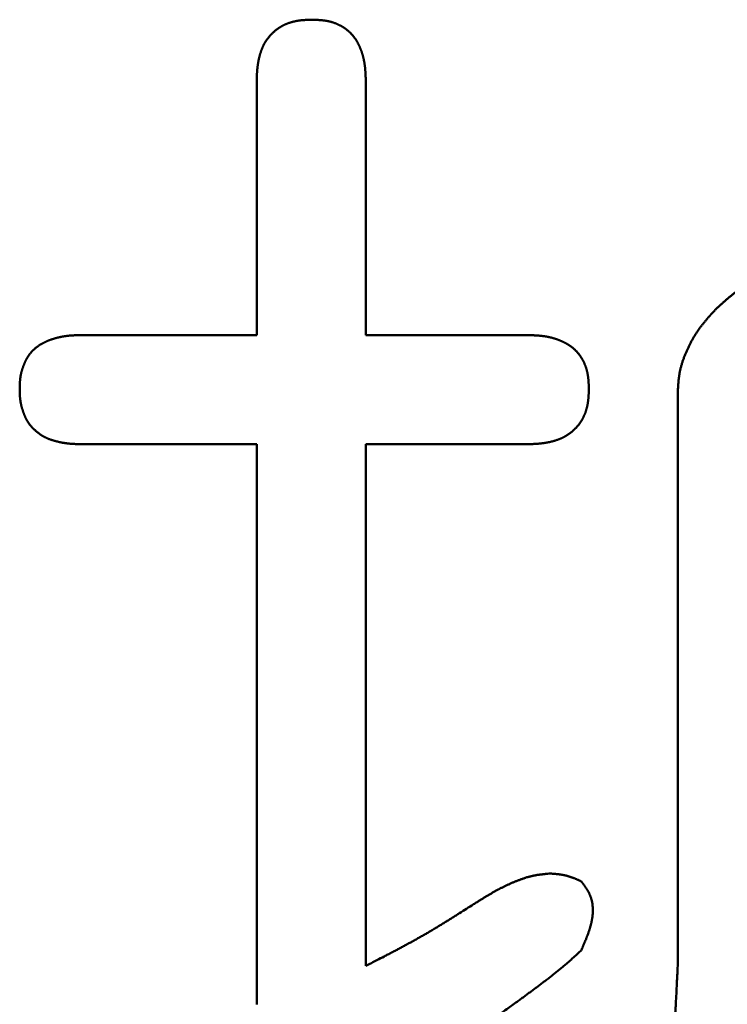
# Model space of a CAD drawing. Units: millimetres. Extents: x 0 to 840, y -1 to 594.
# Drawn here: x 142 to 143, y 159 to 161 of the extents above; entities that cross this region are included whole.
import ezdxf

# ---------------------------------------------------------------- set-up
doc = ezdxf.new("R2010")
doc.units = ezdxf.units.MM
doc.header["$LTSCALE"] = 0.372575
doc.layers.add('NoLayerName_001', color=7, linetype='Continuous')

msp = doc.modelspace()

# ---------------------------------------------------------------- linework, layer by layer
at = {"layer": 'NoLayerName_001', "color": 7, "linetype": 'Continuous', "lineweight": 50}
for p, q in [((142.3194, 160.1066), (142.3194, 160.5463)), ((142.5084, 160.5463), (142.5084, 160.1066)), ((142.0155, 160.1066), (142.3194, 160.1066)), ((142.5084, 160.1066), (142.7882, 160.1066)), ((143.0487, 159.0143), (143.0487, 160.0055)), ((142.3194, 159.9177), (142.0155, 159.9177)), ((142.3194, 158.9476), (142.3194, 159.9177)), ((142.7882, 159.9177), (142.5084, 159.9177)), ((142.5084, 159.9177), (142.5084, 159.0143))]:
    msp.add_line(p, q, dxfattribs=at)
for points, knots in [([(142.3622, 160.6413), (142.3626, 160.6416), (142.3634, 160.642), (142.3646, 160.6426), (142.3658, 160.6433), (142.3671, 160.6438), (142.3683, 160.6444), (142.3696, 160.645), (142.3708, 160.6455), (142.3721, 160.646), (142.3734, 160.6465), (142.3747, 160.647), (142.376, 160.6474), (142.3773, 160.6478), (142.3786, 160.6482), (142.3799, 160.6486), (142.3812, 160.649), (142.3826, 160.6493), (142.3839, 160.6497), (142.3852, 160.65), (142.3866, 160.6503), (142.3879, 160.6505), (142.3893, 160.6508), (142.3906, 160.651), (142.392, 160.6512), (142.3933, 160.6514), (142.3947, 160.6516), (142.396, 160.6518), (142.3974, 160.6519), (142.3987, 160.652), (142.4001, 160.6521), (142.4015, 160.6522), (142.4028, 160.6523), (142.4042, 160.6524), (142.4056, 160.6525), (142.4069, 160.6526), (142.4083, 160.6526), (142.4097, 160.6527), (142.4115, 160.6527), (142.4133, 160.6528), (142.4147, 160.6528), (142.4152, 160.6528)], [0, 0, 0, 0, 0.00137091, 0.00274244, 0.00411455, 0.00548716, 0.00686017, 0.00823344, 0.00960684, 0.01098017, 0.01235325, 0.01372591, 0.0150982, 0.01647018, 0.01784188, 0.01921334, 0.02058457, 0.02195557, 0.02332635, 0.02469687, 0.02606712, 0.02743704, 0.0288066, 0.03017572, 0.03154433, 0.03291236, 0.03427984, 0.03564699, 0.03701403, 0.03838111, 0.03974839, 0.04111596, 0.04248389, 0.04385222, 0.04522098, 0.04659015, 0.04795972, 0.04932964, 0.05069986, 0.05344092, 0.05481162, 0.05481162, 0.05481162, 0.05481162]), ([(142.4152, 160.6528), (142.4161, 160.6528), (142.4174, 160.6528), (142.4192, 160.6527), (142.4206, 160.6527), (142.4219, 160.6526), (142.4233, 160.6526), (142.4246, 160.6525), (142.426, 160.6524), (142.4273, 160.6523), (142.4287, 160.6522), (142.43, 160.6521), (142.4314, 160.652), (142.4327, 160.6519), (142.434, 160.6517), (142.4354, 160.6516), (142.4367, 160.6514), (142.4381, 160.6512), (142.4394, 160.651), (142.4407, 160.6507), (142.4421, 160.6505), (142.4434, 160.6502), (142.4447, 160.6499), (142.446, 160.6496), (142.4473, 160.6493), (142.4487, 160.6489), (142.45, 160.6485), (142.4513, 160.6481), (142.4525, 160.6477), (142.4538, 160.6473), (142.4551, 160.6468), (142.4564, 160.6463), (142.4576, 160.6458), (142.4589, 160.6453), (142.4601, 160.6447), (142.4613, 160.6442), (142.4625, 160.6436), (142.4637, 160.643), (142.4649, 160.6423), (142.4661, 160.6417), (142.4669, 160.6412), (142.4673, 160.641)], [0, 0, 0, 0, 0.00270717, 0.00406058, 0.0054138, 0.00676677, 0.00811945, 0.00947183, 0.01082388, 0.01217562, 0.01352708, 0.01487834, 0.01622947, 0.01758061, 0.01893191, 0.02028356, 0.0216358, 0.02298886, 0.02434265, 0.025697, 0.02705176, 0.02840678, 0.02976193, 0.03111712, 0.03247224, 0.03382723, 0.03518204, 0.03653663, 0.03789099, 0.03924512, 0.04059907, 0.04195289, 0.04330663, 0.04466037, 0.04601414, 0.04736799, 0.04872198, 0.05007612, 0.05143046, 0.05278503, 0.05413986, 0.05413986, 0.05413986, 0.05413986]), ([(142.3281, 160.6014), (142.3283, 160.6019), (142.3286, 160.6027), (142.3292, 160.604), (142.3297, 160.6052), (142.3303, 160.6065), (142.3308, 160.6077), (142.3314, 160.609), (142.3321, 160.6102), (142.3327, 160.6114), (142.3334, 160.6126), (142.3341, 160.6137), (142.3348, 160.6149), (142.3356, 160.616), (142.3364, 160.6172), (142.3371, 160.6183), (142.338, 160.6194), (142.3388, 160.6205), (142.3396, 160.6216), (142.3405, 160.6226), (142.3414, 160.6237), (142.3423, 160.6247), (142.3432, 160.6258), (142.3441, 160.6268), (142.3451, 160.6278), (142.346, 160.6288), (142.347, 160.6297), (142.348, 160.6307), (142.349, 160.6316), (142.35, 160.6326), (142.351, 160.6335), (142.3521, 160.6343), (142.3531, 160.6352), (142.3542, 160.6361), (142.3553, 160.6369), (142.3564, 160.6377), (142.3575, 160.6385), (142.3587, 160.6392), (142.3598, 160.6399), (142.361, 160.6407), (142.3618, 160.6411), (142.3622, 160.6413)], [0, 0, 0, 0, 0.00137154, 0.00274225, 0.00411211, 0.00548115, 0.00684942, 0.00821707, 0.00958427, 0.01095125, 0.01231832, 0.0136857, 0.01505359, 0.01642214, 0.01779144, 0.01916155, 0.0205325, 0.02190427, 0.0232768, 0.02465, 0.02602375, 0.0273979, 0.02877225, 0.03014661, 0.03152074, 0.03289448, 0.03426768, 0.03564023, 0.03701205, 0.03838311, 0.0397534, 0.04112298, 0.04249193, 0.04386037, 0.04522848, 0.04659649, 0.04796467, 0.04933323, 0.05070229, 0.05207193, 0.0534422, 0.0534422, 0.0534422, 0.0534422]), ([(142.4673, 160.641), (142.4677, 160.6408), (142.4685, 160.6403), (142.4696, 160.6396), (142.4707, 160.6388), (142.4719, 160.6381), (142.473, 160.6373), (142.4741, 160.6365), (142.4752, 160.6357), (142.4762, 160.6348), (142.4773, 160.634), (142.4783, 160.6331), (142.4793, 160.6322), (142.4803, 160.6313), (142.4813, 160.6304), (142.4823, 160.6294), (142.4832, 160.6284), (142.4841, 160.6274), (142.485, 160.6264), (142.4859, 160.6254), (142.4868, 160.6243), (142.4876, 160.6233), (142.4884, 160.6222), (142.4892, 160.6211), (142.49, 160.62), (142.4907, 160.6189), (142.4915, 160.6177), (142.4922, 160.6166), (142.4929, 160.6154), (142.4935, 160.6142), (142.4942, 160.6131), (142.4948, 160.6119), (142.4955, 160.6107), (142.4961, 160.6094), (142.4967, 160.6082), (142.4972, 160.607), (142.4978, 160.6058), (142.4983, 160.6045), (142.4989, 160.6033), (142.4994, 160.602), (142.4997, 160.6012), (142.4999, 160.6008)], [0, 0, 0, 0, 0.00135511, 0.00271053, 0.00406628, 0.00542238, 0.00677883, 0.00813547, 0.00949214, 0.01084871, 0.01220503, 0.01356102, 0.01491659, 0.01627169, 0.01762629, 0.01898039, 0.020334, 0.02168717, 0.02304, 0.0243926, 0.02574518, 0.02709796, 0.02845109, 0.02980467, 0.03115877, 0.0325134, 0.03386854, 0.03522411, 0.03658001, 0.03793608, 0.03929214, 0.04064797, 0.04200335, 0.0433582, 0.0447126, 0.04606664, 0.04742037, 0.04877387, 0.05012717, 0.05148034, 0.05283341, 0.05283341, 0.05283341, 0.05283341]), ([(142.3194, 160.5463), (142.3195, 160.5476), (142.3195, 160.5495), (142.3196, 160.5518), (142.3196, 160.5531), (142.3197, 160.5545), (142.3197, 160.5559), (142.3198, 160.5572), (142.3199, 160.5586), (142.3199, 160.56), (142.32, 160.5613), (142.3201, 160.5627), (142.3202, 160.5641), (142.3203, 160.5654), (142.3204, 160.5668), (142.3206, 160.5681), (142.3207, 160.5695), (142.3208, 160.5709), (142.321, 160.5722), (142.3212, 160.5736), (142.3214, 160.5749), (142.3216, 160.5763), (142.3218, 160.5776), (142.322, 160.579), (142.3223, 160.5803), (142.3225, 160.5817), (142.3228, 160.583), (142.3231, 160.5843), (142.3234, 160.5857), (142.3237, 160.587), (142.324, 160.5883), (142.3244, 160.5897), (142.3247, 160.591), (142.3251, 160.5923), (142.3255, 160.5936), (142.3259, 160.595), (142.3263, 160.5963), (142.3267, 160.5976), (142.3272, 160.5989), (142.3276, 160.6002), (142.328, 160.601), (142.3281, 160.6014)], [0, 0, 0, 0, 0.00411097, 0.00548105, 0.00685092, 0.00822055, 0.0095899, 0.01095893, 0.01232763, 0.01369599, 0.01506401, 0.01643169, 0.01779907, 0.01916617, 0.02053306, 0.02189981, 0.0232665, 0.02463324, 0.02600015, 0.02736732, 0.02873474, 0.03010242, 0.03147039, 0.03283866, 0.03420725, 0.03557617, 0.03694545, 0.0383151, 0.03968516, 0.04105564, 0.04242659, 0.04379802, 0.04516997, 0.04654248, 0.04791557, 0.04928915, 0.05066292, 0.05203663, 0.05341005, 0.05478299, 0.05615528, 0.05615528, 0.05615528, 0.05615528]), ([(142.4999, 160.6008), (142.5, 160.6003), (142.5004, 160.5995), (142.5008, 160.5982), (142.5013, 160.5969), (142.5017, 160.5957), (142.5021, 160.5944), (142.5025, 160.5931), (142.5029, 160.5918), (142.5033, 160.5905), (142.5036, 160.5892), (142.5039, 160.5879), (142.5043, 160.5866), (142.5046, 160.5852), (142.5049, 160.5839), (142.5051, 160.5826), (142.5054, 160.5813), (142.5057, 160.5799), (142.5059, 160.5786), (142.5061, 160.5773), (142.5063, 160.5759), (142.5065, 160.5746), (142.5067, 160.5732), (142.5069, 160.5719), (142.507, 160.5706), (142.5072, 160.5692), (142.5073, 160.5679), (142.5074, 160.5665), (142.5075, 160.5652), (142.5076, 160.5638), (142.5077, 160.5625), (142.5078, 160.5611), (142.5079, 160.5598), (142.508, 160.5584), (142.508, 160.5571), (142.5081, 160.5557), (142.5081, 160.5544), (142.5082, 160.553), (142.5083, 160.5512), (142.5083, 160.549), (142.5084, 160.5472), (142.5084, 160.5463)], [0, 0, 0, 0, 0.00135301, 0.00270598, 0.00405895, 0.00541193, 0.00676493, 0.00811796, 0.00947103, 0.01082416, 0.01217737, 0.01353066, 0.01488405, 0.01623752, 0.01759106, 0.01894465, 0.02029827, 0.02165188, 0.02300543, 0.02435888, 0.02571218, 0.02706526, 0.02841806, 0.02977049, 0.03112251, 0.03247415, 0.03382554, 0.03517678, 0.03652797, 0.03787918, 0.03923047, 0.04058188, 0.04193345, 0.04328521, 0.04463715, 0.04598929, 0.04734162, 0.04869412, 0.05004677, 0.05275245, 0.0554584, 0.0554584, 0.0554584, 0.0554584]), ([(143.1578, 160.1869), (143.157, 160.1864), (143.1555, 160.1854), (143.1532, 160.1839), (143.151, 160.1823), (143.1487, 160.1807), (143.1465, 160.1791), (143.1443, 160.1774), (143.1422, 160.1757), (143.14, 160.174), (143.1379, 160.1723), (143.1358, 160.1705), (143.1337, 160.1687), (143.1316, 160.1669), (143.1295, 160.1651), (143.1275, 160.1632), (143.1254, 160.1614), (143.1234, 160.1595), (143.1214, 160.1577), (143.1187, 160.1552), (143.1166, 160.1533), (143.1153, 160.152)], [0, 0, 0, 0, 0.00274997, 0.00549868, 0.00824635, 0.0109932, 0.01373962, 0.01648618, 0.01923335, 0.0219815, 0.02473092, 0.0274818, 0.03023427, 0.03298836, 0.03574406, 0.03850128, 0.04125991, 0.04401978, 0.04678068, 0.04954237, 0.05506712, 0.05506712, 0.05506712, 0.05506712]), ([(143.1153, 160.152), (143.114, 160.1507), (143.1122, 160.1487), (143.1097, 160.146), (143.1078, 160.1439), (143.1059, 160.1419), (143.1041, 160.1398), (143.1022, 160.1378), (143.1004, 160.1357), (143.0986, 160.1336), (143.0968, 160.1315), (143.0951, 160.1294), (143.0933, 160.1273), (143.0916, 160.1252), (143.0899, 160.123), (143.0882, 160.1208), (143.0866, 160.1186), (143.085, 160.1164), (143.0834, 160.1141), (143.0819, 160.1118), (143.0804, 160.1095), (143.0789, 160.1072), (143.0775, 160.1049), (143.0761, 160.1025), (143.0747, 160.1001), (143.0734, 160.0977), (143.072, 160.0953), (143.0708, 160.0928), (143.0695, 160.0904), (143.0683, 160.0879), (143.0671, 160.0854), (143.0659, 160.0829), (143.0647, 160.0804), (143.0636, 160.0779), (143.0625, 160.0753), (143.0614, 160.0728), (143.0604, 160.0702), (143.0594, 160.0676), (143.0585, 160.065), (143.0576, 160.0624), (143.057, 160.0607), (143.0567, 160.0598)], [0, 0, 0, 0, 0.0055248, 0.0082864, 0.0110473, 0.0138072, 0.0165658, 0.0193231, 0.0220788, 0.0248329, 0.0275853, 0.0303362, 0.0330856, 0.0358338, 0.0385809, 0.0413275, 0.0440739, 0.0468208, 0.0495684, 0.0523172, 0.0550671, 0.0578185, 0.0605714, 0.063326, 0.0660822, 0.0688401, 0.0715998, 0.0743611, 0.0771241, 0.0798885, 0.0826544, 0.0854215, 0.0881897, 0.0909584, 0.093727, 0.0964949, 0.0992615, 0.1020263, 0.104789, 0.1075494, 0.1103071, 0.1103071, 0.1103071, 0.1103071]), ([(141.961, 160.098), (141.9615, 160.0982), (141.9623, 160.0985), (141.9636, 160.099), (141.9649, 160.0994), (141.9662, 160.0998), (141.9674, 160.1002), (141.9687, 160.1006), (141.97, 160.101), (141.9713, 160.1014), (141.9727, 160.1017), (141.974, 160.1021), (141.9753, 160.1024), (141.9766, 160.1027), (141.9779, 160.103), (141.9792, 160.1033), (141.9806, 160.1036), (141.9819, 160.1038), (141.9832, 160.1041), (141.9845, 160.1043), (141.9859, 160.1045), (141.9872, 160.1047), (141.9885, 160.1049), (141.9899, 160.1051), (141.9912, 160.1053), (141.9926, 160.1054), (141.9939, 160.1056), (141.9952, 160.1057), (141.9966, 160.1058), (141.9979, 160.1059), (141.9993, 160.106), (142.0006, 160.1061), (142.002, 160.1062), (142.0033, 160.1062), (142.0047, 160.1063), (142.006, 160.1064), (142.0074, 160.1064), (142.0087, 160.1065), (142.0105, 160.1065), (142.0128, 160.1066), (142.0146, 160.1066), (142.0155, 160.1067)], [0, 0, 0, 0, 0.00135276, 0.00270577, 0.00405899, 0.00541239, 0.0067659, 0.00811945, 0.00947294, 0.01082634, 0.01217962, 0.01353276, 0.01488574, 0.01623854, 0.01759114, 0.01894352, 0.02029566, 0.02164755, 0.02299918, 0.02435052, 0.02570156, 0.02705229, 0.0284027, 0.02975278, 0.03110252, 0.03245203, 0.03380143, 0.03515085, 0.03650038, 0.0378501, 0.03920008, 0.04055035, 0.04190094, 0.04325188, 0.04460315, 0.04595476, 0.04730668, 0.04865888, 0.05001133, 0.05271681, 0.05542272, 0.05542272, 0.05542272, 0.05542272]), ([(142.7882, 160.1067), (142.7895, 160.1066), (142.7913, 160.1066), (142.7936, 160.1065), (142.7949, 160.1064), (142.7963, 160.1064), (142.7976, 160.1063), (142.799, 160.1063), (142.8003, 160.1062), (142.8017, 160.1061), (142.803, 160.1061), (142.8044, 160.106), (142.8057, 160.1059), (142.8071, 160.1058), (142.8084, 160.1057), (142.8098, 160.1055), (142.8111, 160.1054), (142.8125, 160.1053), (142.8138, 160.1051), (142.8151, 160.1049), (142.8165, 160.1048), (142.8178, 160.1046), (142.8192, 160.1044), (142.8205, 160.1041), (142.8218, 160.1039), (142.8232, 160.1037), (142.8245, 160.1034), (142.8258, 160.1031), (142.8271, 160.1028), (142.8284, 160.1025), (142.8298, 160.1022), (142.8311, 160.1019), (142.8324, 160.1015), (142.8337, 160.1011), (142.835, 160.1008), (142.8363, 160.1004), (142.8376, 160.0999), (142.8388, 160.0995), (142.8401, 160.0991), (142.8414, 160.0986), (142.8422, 160.0983), (142.8427, 160.0981)], [0, 0, 0, 0, 0.00405884, 0.00541162, 0.00676428, 0.00811678, 0.00946911, 0.01082124, 0.01217319, 0.01352494, 0.01487651, 0.01622792, 0.01757921, 0.01893042, 0.0202816, 0.02163285, 0.02298424, 0.02433588, 0.02568789, 0.02704033, 0.02839312, 0.0297462, 0.0310995, 0.03245295, 0.0338065, 0.03516011, 0.03651372, 0.03786731, 0.03922086, 0.04057433, 0.04192771, 0.043281, 0.04463421, 0.04598734, 0.04734041, 0.04869344, 0.05004644, 0.05139941, 0.05275238, 0.05410536, 0.05545836, 0.05545836, 0.05545836, 0.05545836]), ([(141.9209, 160.0655), (141.9212, 160.0659), (141.9216, 160.0667), (141.9223, 160.0679), (141.923, 160.069), (141.9237, 160.0702), (141.9245, 160.0713), (141.9253, 160.0724), (141.9261, 160.0735), (141.9269, 160.0745), (141.9278, 160.0756), (141.9286, 160.0766), (141.9295, 160.0776), (141.9305, 160.0786), (141.9314, 160.0796), (141.9324, 160.0805), (141.9334, 160.0815), (141.9344, 160.0824), (141.9354, 160.0833), (141.9364, 160.0842), (141.9375, 160.085), (141.9385, 160.0859), (141.9396, 160.0867), (141.9407, 160.0875), (141.9418, 160.0882), (141.9429, 160.089), (141.9441, 160.0897), (141.9452, 160.0904), (141.9464, 160.0911), (141.9476, 160.0918), (141.9487, 160.0925), (141.9499, 160.0931), (141.9511, 160.0937), (141.9523, 160.0943), (141.9536, 160.0949), (141.9548, 160.0955), (141.956, 160.096), (141.9573, 160.0966), (141.9585, 160.0971), (141.9598, 160.0976), (141.9606, 160.0979), (141.961, 160.098)], [0, 0, 0, 0, 0.00135043, 0.00270051, 0.00405058, 0.00540105, 0.0067523, 0.00810443, 0.0094574, 0.01081117, 0.01216568, 0.01352082, 0.01487648, 0.01623255, 0.01758888, 0.0189453, 0.02030165, 0.02165773, 0.02301335, 0.02436834, 0.02572276, 0.02707677, 0.02843051, 0.02978407, 0.03113752, 0.03249091, 0.03384426, 0.03519757, 0.03655081, 0.03790394, 0.03925688, 0.04060953, 0.04196181, 0.04331375, 0.0446655, 0.04601719, 0.04736891, 0.04872075, 0.05007278, 0.05142504, 0.05277754, 0.05277754, 0.05277754, 0.05277754]), ([(142.8427, 160.0981), (142.8431, 160.098), (142.8439, 160.0976), (142.8452, 160.0971), (142.8464, 160.0966), (142.8477, 160.0961), (142.8489, 160.0955), (142.8501, 160.0949), (142.8513, 160.0943), (142.8525, 160.0937), (142.8537, 160.0931), (142.8549, 160.0925), (142.8561, 160.0918), (142.8573, 160.0911), (142.8585, 160.0904), (142.8596, 160.0897), (142.8608, 160.089), (142.8619, 160.0882), (142.863, 160.0874), (142.8641, 160.0867), (142.8652, 160.0858), (142.8662, 160.085), (142.8673, 160.0842), (142.8683, 160.0833), (142.8693, 160.0824), (142.8703, 160.0815), (142.8713, 160.0805), (142.8722, 160.0795), (142.8732, 160.0786), (142.8741, 160.0776), (142.875, 160.0766), (142.8759, 160.0755), (142.8767, 160.0745), (142.8776, 160.0734), (142.8784, 160.0723), (142.8792, 160.0712), (142.88, 160.0701), (142.8807, 160.069), (142.8815, 160.0679), (142.8822, 160.0667), (142.8826, 160.0659), (142.8829, 160.0655)], [0, 0, 0, 0, 0.00135307, 0.00270623, 0.00405954, 0.00541303, 0.00676676, 0.0081208, 0.0094752, 0.01083005, 0.01218542, 0.01354126, 0.01489732, 0.01625339, 0.01760928, 0.01896485, 0.02031999, 0.02167462, 0.02302872, 0.0243823, 0.02573543, 0.0270882, 0.02844079, 0.02979338, 0.03114621, 0.03249939, 0.033853, 0.03520709, 0.03656169, 0.03791679, 0.03927236, 0.04062835, 0.04198467, 0.04334123, 0.04469791, 0.04605455, 0.04741099, 0.04876709, 0.05012284, 0.05147826, 0.05283337, 0.05283337, 0.05283337, 0.05283337]), ([(141.9089, 160.0134), (141.9089, 160.0143), (141.909, 160.0157), (141.909, 160.0175), (141.909, 160.0188), (141.9091, 160.0202), (141.9091, 160.0215), (141.9092, 160.0229), (141.9093, 160.0242), (141.9094, 160.0256), (141.9094, 160.0269), (141.9096, 160.0283), (141.9097, 160.0296), (141.9098, 160.031), (141.91, 160.0323), (141.9102, 160.0336), (141.9104, 160.035), (141.9106, 160.0363), (141.9108, 160.0376), (141.9111, 160.0389), (141.9114, 160.0402), (141.9117, 160.0416), (141.9121, 160.0429), (141.9124, 160.0442), (141.9128, 160.0455), (141.9132, 160.0468), (141.9136, 160.0481), (141.914, 160.0494), (141.9145, 160.0506), (141.9149, 160.0519), (141.9154, 160.0532), (141.9159, 160.0545), (141.9164, 160.0557), (141.9169, 160.057), (141.9174, 160.0582), (141.9179, 160.0595), (141.9185, 160.0607), (141.9191, 160.0619), (141.9197, 160.0631), (141.9203, 160.0643), (141.9207, 160.0651), (141.9209, 160.0655)], [0, 0, 0, 0, 0.00271322, 0.00406939, 0.00542505, 0.00678005, 0.00813425, 0.00948756, 0.0108399, 0.01219122, 0.01354152, 0.01489083, 0.01623924, 0.0175869, 0.018934, 0.0202808, 0.02162762, 0.02297485, 0.02432271, 0.02567132, 0.02702079, 0.02837119, 0.02972256, 0.03107491, 0.0324282, 0.03378241, 0.03513745, 0.03649322, 0.0378496, 0.03920644, 0.04056358, 0.04192082, 0.04327794, 0.0446347, 0.04599088, 0.04734631, 0.04870088, 0.05005452, 0.05140722, 0.05275902, 0.05411004, 0.05411004, 0.05411004, 0.05411004]), ([(142.8829, 160.0655), (142.8831, 160.0651), (142.8836, 160.0644), (142.8842, 160.0632), (142.8849, 160.062), (142.8855, 160.0608), (142.8861, 160.0596), (142.8866, 160.0583), (142.8872, 160.0571), (142.8877, 160.0559), (142.8882, 160.0546), (142.8887, 160.0533), (142.8892, 160.0521), (142.8896, 160.0508), (142.89, 160.0495), (142.8904, 160.0482), (142.8908, 160.0469), (142.8912, 160.0456), (142.8915, 160.0443), (142.8918, 160.043), (142.8921, 160.0416), (142.8924, 160.0403), (142.8926, 160.039), (142.8929, 160.0376), (142.8931, 160.0363), (142.8933, 160.035), (142.8935, 160.0336), (142.8936, 160.0323), (142.8938, 160.0309), (142.8939, 160.0296), (142.894, 160.0283), (142.8941, 160.0269), (142.8942, 160.0256), (142.8943, 160.0242), (142.8944, 160.0229), (142.8944, 160.0215), (142.8945, 160.0202), (142.8946, 160.0188), (142.8946, 160.017), (142.8947, 160.0152), (142.8947, 160.0138), (142.8947, 160.0134)], [0, 0, 0, 0, 0.00135483, 0.0027094, 0.00406374, 0.00541788, 0.00677186, 0.00812571, 0.00947949, 0.01083322, 0.01218696, 0.01354078, 0.01489472, 0.01624886, 0.01760322, 0.01895781, 0.02031261, 0.0216676, 0.02302273, 0.02437791, 0.02573306, 0.02708808, 0.02844284, 0.02979719, 0.03115098, 0.03250404, 0.03385629, 0.03520794, 0.03655925, 0.03791039, 0.03926153, 0.04061279, 0.04196426, 0.04331601, 0.04466807, 0.04602044, 0.04737313, 0.04872611, 0.05007933, 0.05278631, 0.05413993, 0.05413993, 0.05413993, 0.05413993]), ([(143.0567, 160.0598), (143.0564, 160.0589), (143.0559, 160.0572), (143.0551, 160.0545), (143.0544, 160.0519), (143.0537, 160.0492), (143.0531, 160.0465), (143.0525, 160.0439), (143.052, 160.0412), (143.0515, 160.0385), (143.0511, 160.0357), (143.0508, 160.033), (143.0504, 160.0303), (143.0501, 160.0276), (143.0499, 160.0248), (143.0497, 160.0221), (143.0495, 160.0193), (143.0493, 160.0166), (143.0491, 160.0138), (143.0489, 160.0101), (143.0488, 160.0073), (143.0487, 160.0055)], [0, 0, 0, 0, 0.00275502, 0.00550734, 0.00825709, 0.01100448, 0.01374988, 0.01649376, 0.01923692, 0.02198044, 0.02472523, 0.02747196, 0.0302211, 0.03297293, 0.03572759, 0.03848502, 0.04124508, 0.04400749, 0.0467719, 0.04953786, 0.05507247, 0.05507247, 0.05507247, 0.05507247]), ([(141.909, 160.0093), (141.909, 160.0097), (141.909, 160.0111), (141.9089, 160.0125), (141.9089, 160.0134)], [0, 0, 0, 0, 0.00137312, 0.004120273, 0.004120273, 0.004120273, 0.004120273]), ([(141.9213, 159.9592), (141.921, 159.9596), (141.9206, 159.9604), (141.92, 159.9617), (141.9194, 159.9629), (141.9188, 159.9641), (141.9183, 159.9654), (141.9177, 159.9667), (141.9172, 159.9679), (141.9167, 159.9692), (141.9162, 159.9705), (141.9157, 159.9718), (141.9152, 159.9731), (141.9148, 159.9744), (141.9143, 159.9757), (141.9139, 159.977), (141.9135, 159.9783), (141.9131, 159.9796), (141.9127, 159.9809), (141.9123, 159.9822), (141.912, 159.9836), (141.9117, 159.9849), (141.9114, 159.9862), (141.9111, 159.9875), (141.9108, 159.9889), (141.9106, 159.9902), (141.9103, 159.9916), (141.9101, 159.9929), (141.91, 159.9943), (141.9098, 159.9956), (141.9097, 159.997), (141.9095, 159.9983), (141.9094, 159.9997), (141.9093, 160.0011), (141.9093, 160.0024), (141.9092, 160.0038), (141.9091, 160.0052), (141.9091, 160.0065), (141.909, 160.0079), (141.909, 160.0088), (141.909, 160.0093)], [0, 0, 0, 0, 0.00136599, 0.00273365, 0.00410305, 0.00547418, 0.00684693, 0.00822109, 0.00959639, 0.01097247, 0.01234892, 0.01372527, 0.01510111, 0.01647625, 0.01785056, 0.0192239, 0.02059618, 0.02196732, 0.02333729, 0.02470605, 0.02607363, 0.02744005, 0.02880541, 0.03016979, 0.03153334, 0.03289624, 0.0342587, 0.03562103, 0.03698357, 0.03834663, 0.03971042, 0.04107514, 0.04244089, 0.04380774, 0.04517571, 0.04654477, 0.04791488, 0.04928594, 0.05065783, 0.05203041, 0.05203041, 0.05203041, 0.05203041]), ([(142.8947, 160.0134), (142.8947, 160.0125), (142.8947, 160.0111), (142.8946, 160.0093), (142.8946, 160.0079), (142.8945, 160.0065), (142.8944, 160.0052), (142.8944, 160.0038), (142.8943, 160.0024), (142.8942, 160.0011), (142.8941, 159.9997), (142.894, 159.9984), (142.8939, 159.997), (142.8938, 159.9956), (142.8936, 159.9943), (142.8935, 159.9929), (142.8933, 159.9916), (142.8931, 159.9902), (142.8929, 159.9888), (142.8927, 159.9875), (142.8924, 159.9862), (142.8922, 159.9848), (142.8919, 159.9835), (142.8916, 159.9821), (142.8912, 159.9808), (142.8909, 159.9795), (142.8905, 159.9782), (142.8901, 159.9768), (142.8897, 159.9755), (142.8893, 159.9742), (142.8889, 159.9729), (142.8884, 159.9716), (142.8879, 159.9704), (142.8874, 159.9691), (142.8869, 159.9678), (142.8863, 159.9666), (142.8857, 159.9653), (142.8851, 159.9641), (142.8845, 159.9628), (142.8839, 159.9616), (142.8834, 159.9608), (142.8832, 159.9604)], [0, 0, 0, 0, 0.00274128, 0.00411171, 0.00548192, 0.00685182, 0.00822137, 0.00959052, 0.01095926, 0.01232758, 0.01369549, 0.01506304, 0.0164303, 0.01779737, 0.01916439, 0.02053152, 0.02189898, 0.02326701, 0.02463562, 0.02600475, 0.0273743, 0.02874423, 0.03011447, 0.031485, 0.03285578, 0.03422679, 0.03559802, 0.03696948, 0.03834118, 0.03971316, 0.04108546, 0.04245812, 0.0438312, 0.04520453, 0.04657793, 0.04795121, 0.04932422, 0.05069684, 0.05206895, 0.05344048, 0.05481139, 0.05481139, 0.05481139, 0.05481139]), ([(141.9617, 159.926), (141.9612, 159.9261), (141.9604, 159.9264), (141.9591, 159.9269), (141.9578, 159.9274), (141.9565, 159.928), (141.9553, 159.9285), (141.9541, 159.9291), (141.9528, 159.9297), (141.9516, 159.9303), (141.9504, 159.931), (141.9492, 159.9316), (141.9481, 159.9323), (141.9469, 159.9331), (141.9458, 159.9338), (141.9446, 159.9346), (141.9435, 159.9354), (141.9424, 159.9362), (141.9413, 159.937), (141.9402, 159.9379), (141.9392, 159.9387), (141.9381, 159.9396), (141.9371, 159.9405), (141.936, 159.9414), (141.935, 159.9423), (141.934, 159.9433), (141.933, 159.9442), (141.932, 159.9452), (141.9311, 159.9462), (141.9301, 159.9472), (141.9292, 159.9482), (141.9283, 159.9492), (141.9274, 159.9502), (141.9265, 159.9513), (141.9257, 159.9524), (141.9249, 159.9535), (141.9241, 159.9546), (141.9234, 159.9557), (141.9226, 159.9569), (141.9219, 159.9581), (141.9215, 159.9589), (141.9213, 159.9592)], [0, 0, 0, 0, 0.00137192, 0.00274271, 0.00411228, 0.00548057, 0.00684762, 0.00821353, 0.00957845, 0.01094263, 0.01230638, 0.01367011, 0.01503421, 0.016399, 0.01776474, 0.01913163, 0.02049979, 0.02186931, 0.02324021, 0.02461246, 0.02598596, 0.02736061, 0.02873622, 0.03011258, 0.03148943, 0.03286639, 0.03424299, 0.03561883, 0.03699357, 0.03836694, 0.03973873, 0.04110882, 0.04247718, 0.04384386, 0.045209, 0.04657287, 0.04793581, 0.0492983, 0.05066095, 0.05202431, 0.05338883, 0.05338883, 0.05338883, 0.05338883]), ([(142.8832, 159.9604), (142.883, 159.96), (142.8825, 159.9592), (142.8818, 159.9581), (142.8811, 159.9569), (142.8803, 159.9558), (142.8796, 159.9546), (142.8788, 159.9535), (142.8779, 159.9524), (142.8771, 159.9514), (142.8762, 159.9503), (142.8753, 159.9493), (142.8744, 159.9482), (142.8735, 159.9472), (142.8726, 159.9462), (142.8716, 159.9452), (142.8706, 159.9443), (142.8697, 159.9433), (142.8687, 159.9424), (142.8676, 159.9414), (142.8666, 159.9405), (142.8656, 159.9396), (142.8645, 159.9387), (142.8635, 159.9379), (142.8624, 159.937), (142.8613, 159.9362), (142.8602, 159.9354), (142.8591, 159.9346), (142.8579, 159.9338), (142.8568, 159.9331), (142.8556, 159.9324), (142.8545, 159.9317), (142.8533, 159.931), (142.8521, 159.9303), (142.8508, 159.9297), (142.8496, 159.9291), (142.8484, 159.9285), (142.8471, 159.9279), (142.8459, 159.9274), (142.8446, 159.9269), (142.8438, 159.9265), (142.8433, 159.9264)], [0, 0, 0, 0, 0.00137027, 0.00273991, 0.00410897, 0.00547754, 0.00684571, 0.00821373, 0.00958184, 0.01095029, 0.01231924, 0.01368882, 0.01505912, 0.01643018, 0.017802, 0.01917455, 0.02054775, 0.02192149, 0.02329563, 0.02466998, 0.02604434, 0.02741849, 0.02879224, 0.03016545, 0.03153798, 0.03290975, 0.0342807, 0.03565082, 0.03702012, 0.03838867, 0.03975656, 0.04112395, 0.04249101, 0.043858, 0.0452252, 0.04659285, 0.04796113, 0.04933016, 0.05070003, 0.05207074, 0.05344228, 0.05344228, 0.05344228, 0.05344228]), ([(142.0155, 159.9177), (142.0146, 159.9177), (142.0132, 159.9177), (142.0114, 159.9178), (142.01, 159.9178), (142.0086, 159.9179), (142.0073, 159.9179), (142.0059, 159.918), (142.0045, 159.918), (142.0032, 159.9181), (142.0018, 159.9182), (142.0004, 159.9182), (141.9991, 159.9183), (141.9977, 159.9184), (141.9964, 159.9185), (141.995, 159.9186), (141.9936, 159.9188), (141.9923, 159.9189), (141.9909, 159.9191), (141.9896, 159.9193), (141.9882, 159.9194), (141.9869, 159.9196), (141.9855, 159.9199), (141.9842, 159.9201), (141.9828, 159.9203), (141.9815, 159.9206), (141.9801, 159.9209), (141.9788, 159.9211), (141.9775, 159.9214), (141.9761, 159.9217), (141.9748, 159.9221), (141.9735, 159.9224), (141.9722, 159.9228), (141.9708, 159.9231), (141.9695, 159.9235), (141.9682, 159.9239), (141.9669, 159.9243), (141.9656, 159.9247), (141.9642, 159.9251), (141.9629, 159.9255), (141.9621, 159.9258), (141.9617, 159.926)], [0, 0, 0, 0, 0.00274077, 0.00411097, 0.00548096, 0.00685066, 0.00822002, 0.00958899, 0.01095751, 0.01232556, 0.01369312, 0.01506016, 0.01642671, 0.01779277, 0.01915839, 0.02052362, 0.02188854, 0.02325325, 0.02461786, 0.02598252, 0.02734735, 0.02871244, 0.03007785, 0.03144367, 0.03280995, 0.03417675, 0.03554412, 0.03691211, 0.03828075, 0.03965008, 0.04102013, 0.04239091, 0.04376245, 0.04513475, 0.04650782, 0.04788164, 0.04925595, 0.05063036, 0.05200456, 0.05337824, 0.05475114, 0.05475114, 0.05475114, 0.05475114]), ([(142.8433, 159.9264), (142.8429, 159.9262), (142.8421, 159.9259), (142.8408, 159.9254), (142.8395, 159.925), (142.8382, 159.9246), (142.8368, 159.9241), (142.8355, 159.9237), (142.8342, 159.9234), (142.8329, 159.923), (142.8316, 159.9226), (142.8302, 159.9223), (142.8289, 159.922), (142.8276, 159.9216), (142.8262, 159.9213), (142.8249, 159.9211), (142.8236, 159.9208), (142.8222, 159.9205), (142.8209, 159.9203), (142.8195, 159.92), (142.8182, 159.9198), (142.8168, 159.9196), (142.8155, 159.9194), (142.8141, 159.9193), (142.8127, 159.9191), (142.8114, 159.9189), (142.81, 159.9188), (142.8087, 159.9187), (142.8073, 159.9186), (142.8059, 159.9184), (142.8046, 159.9184), (142.8032, 159.9183), (142.8018, 159.9182), (142.8005, 159.9181), (142.7991, 159.918), (142.7977, 159.918), (142.7964, 159.9179), (142.795, 159.9179), (142.7932, 159.9178), (142.7909, 159.9178), (142.7891, 159.9177), (142.7882, 159.9177)], [0, 0, 0, 0, 0.0013723, 0.00274523, 0.00411866, 0.00549237, 0.00686615, 0.00823973, 0.00961282, 0.01098533, 0.01235728, 0.01372872, 0.01509966, 0.01647015, 0.01784021, 0.01920987, 0.02057915, 0.02194807, 0.02331666, 0.02468493, 0.0260529, 0.02742059, 0.02878801, 0.03015518, 0.0315221, 0.03288885, 0.03425554, 0.03562229, 0.03698919, 0.0383563, 0.03972368, 0.04109136, 0.04245939, 0.04382775, 0.04519646, 0.0465655, 0.04793485, 0.04930448, 0.05067436, 0.05341468, 0.05615543, 0.05615543, 0.05615543, 0.05615543]), ([(142.6949, 159.1208), (142.697, 159.1221), (142.7004, 159.1243), (142.7045, 159.1268), (142.7072, 159.1285), (142.7093, 159.1298), (142.7113, 159.1311), (142.7134, 159.1324), (142.7155, 159.1336), (142.7175, 159.1349), (142.7196, 159.1361), (142.7217, 159.1373), (142.7238, 159.1386), (142.7259, 159.1398), (142.728, 159.141), (142.7301, 159.1422), (142.7322, 159.1434), (142.7343, 159.1445), (142.7364, 159.1457), (142.7386, 159.1468), (142.7407, 159.1479), (142.7429, 159.1491), (142.745, 159.1502), (142.7472, 159.1512), (142.7494, 159.1523), (142.7515, 159.1534), (142.7537, 159.1544), (142.7559, 159.1554), (142.7581, 159.1564), (142.7603, 159.1574), (142.7626, 159.1584), (142.7648, 159.1593), (142.767, 159.1602), (142.7693, 159.1611), (142.7715, 159.162), (142.7738, 159.1629), (142.7761, 159.1638), (142.7784, 159.1646), (142.7807, 159.1654), (142.783, 159.1661), (142.7845, 159.1666), (142.7853, 159.1669)], [0, 0, 0, 0, 0.0072654, 0.0121085, 0.0145298, 0.0169508, 0.0193716, 0.0217921, 0.0242123, 0.0266323, 0.0290519, 0.0314713, 0.0338904, 0.0363094, 0.0387281, 0.0411468, 0.0435654, 0.045984, 0.0484027, 0.0508216, 0.0532406, 0.0556599, 0.0580793, 0.0604991, 0.0629192, 0.0653397, 0.0677606, 0.0701821, 0.0726043, 0.0750272, 0.0774509, 0.0798755, 0.0823012, 0.084728, 0.0871559, 0.0895842, 0.0920126, 0.0944405, 0.0968676, 0.0992935, 0.1017181, 0.1017181, 0.1017181, 0.1017181]), ([(142.7853, 159.1669), (142.786, 159.1671), (142.7876, 159.1676), (142.7899, 159.1683), (142.7923, 159.1689), (142.7946, 159.1695), (142.797, 159.17), (142.7993, 159.1705), (142.8017, 159.171), (142.8041, 159.1714), (142.8065, 159.1718), (142.8088, 159.1721), (142.8112, 159.1725), (142.8136, 159.1727), (142.8161, 159.173), (142.8185, 159.1733), (142.8209, 159.1735), (142.8241, 159.1738), (142.8265, 159.174), (142.8281, 159.1741)], [0, 0, 0, 0, 0.00242305, 0.00484447, 0.00726427, 0.00968254, 0.01209945, 0.0145153, 0.01693049, 0.01934573, 0.02176168, 0.02417882, 0.02659746, 0.02901776, 0.03143972, 0.03386324, 0.03628812, 0.0387141, 0.04356796, 0.04356796, 0.04356796, 0.04356796]), ([(142.8281, 159.1741), (142.8294, 159.174), (142.8312, 159.1739), (142.8337, 159.1737), (142.8355, 159.1735), (142.8374, 159.1734), (142.8392, 159.1732), (142.841, 159.173), (142.8429, 159.1728), (142.8447, 159.1725), (142.8465, 159.1723), (142.8483, 159.172), (142.8502, 159.1717), (142.8519, 159.1713), (142.8537, 159.1709), (142.8555, 159.1705), (142.8573, 159.17), (142.8591, 159.1695), (142.8608, 159.169), (142.8625, 159.1684), (142.8643, 159.1678), (142.866, 159.1672), (142.8677, 159.1665), (142.8695, 159.1659), (142.8712, 159.1652), (142.8729, 159.1645), (142.8746, 159.1637), (142.8763, 159.163), (142.8786, 159.162), (142.8803, 159.1613), (142.8814, 159.1608)], [0, 0, 0, 0, 0.0037128, 0.00556804, 0.00742191, 0.00927404, 0.01112407, 0.01297172, 0.01481681, 0.01665921, 0.01849894, 0.02033609, 0.02217094, 0.02400386, 0.02583542, 0.02766635, 0.02949752, 0.03132971, 0.03316356, 0.03499952, 0.03683791, 0.03867892, 0.04052263, 0.04236899, 0.04421788, 0.0460691, 0.04792234, 0.04977729, 0.05163355, 0.0553483, 0.0553483, 0.0553483, 0.0553483]), ([(142.8814, 159.1608), (142.8819, 159.1602), (142.8827, 159.1591), (142.884, 159.1574), (142.8854, 159.1557), (142.8866, 159.1539), (142.8879, 159.1522), (142.8891, 159.1504), (142.8903, 159.1487), (142.8915, 159.1469), (142.8926, 159.1451), (142.8937, 159.1432), (142.8947, 159.1413), (142.8956, 159.1394), (142.8965, 159.1375), (142.8973, 159.1355), (142.898, 159.1335), (142.8987, 159.1315), (142.8993, 159.1294), (142.8998, 159.1273), (142.9002, 159.1252), (142.9006, 159.1231), (142.901, 159.121), (142.9012, 159.1188), (142.9014, 159.1167), (142.9016, 159.1145), (142.9016, 159.1124), (142.9017, 159.1102), (142.9016, 159.1081), (142.9015, 159.1059), (142.9014, 159.1038), (142.9012, 159.1017), (142.9009, 159.0995), (142.9006, 159.0974), (142.9003, 159.0953), (142.8999, 159.0932), (142.8995, 159.0911), (142.8991, 159.089), (142.8986, 159.0869), (142.8981, 159.0848), (142.8977, 159.0834), (142.8975, 159.0828)], [0, 0, 0, 0, 0.00216046, 0.00431973, 0.00647666, 0.00863023, 0.01077957, 0.01292406, 0.01506335, 0.01719743, 0.01932671, 0.02145206, 0.02357489, 0.02569719, 0.02782159, 0.02995031, 0.03208395, 0.03422269, 0.03636647, 0.03851498, 0.04066773, 0.04282402, 0.04498299, 0.04714361, 0.04930469, 0.05146495, 0.05362295, 0.0557772, 0.05792718, 0.06007387, 0.06221822, 0.06436102, 0.06650293, 0.06864446, 0.07078598, 0.07292773, 0.07506984, 0.0772123, 0.07935501, 0.08149776, 0.08364023, 0.08364023, 0.08364023, 0.08364023]), ([(142.5084, 159.0143), (142.5148, 159.0175), (142.5254, 159.0229), (142.5382, 159.0295), (142.5467, 159.0339), (142.553, 159.0372), (142.5594, 159.0405), (142.5657, 159.0439), (142.572, 159.0473), (142.5783, 159.0507), (142.5846, 159.0541), (142.5909, 159.0575), (142.5971, 159.061), (142.6034, 159.0646), (142.6096, 159.0681), (142.6158, 159.0717), (142.6219, 159.0754), (142.6281, 159.079), (142.6342, 159.0827), (142.6403, 159.0865), (142.6464, 159.0902), (142.6525, 159.094), (142.6586, 159.0978), (142.6647, 159.1016), (142.6727, 159.1067), (142.6828, 159.1131), (142.6909, 159.1183), (142.6949, 159.1208)], [0, 0, 0, 0, 0.0215059, 0.0358413, 0.0430082, 0.0501743, 0.0573396, 0.0645041, 0.0716677, 0.0788305, 0.0859926, 0.0931539, 0.1003147, 0.1074752, 0.1146354, 0.1217958, 0.1289566, 0.1361179, 0.14328, 0.1504428, 0.1576065, 0.164771, 0.1719363, 0.1791024, 0.1862691, 0.2006041, 0.2149404, 0.2149404, 0.2149404, 0.2149404]), ([(142.8975, 159.0828), (142.8973, 159.0821), (142.8969, 159.0807), (142.8963, 159.0786), (142.8957, 159.0766), (142.895, 159.0746), (142.8943, 159.0725), (142.8936, 159.0705), (142.8929, 159.0685), (142.8921, 159.0665), (142.8914, 159.0645), (142.8906, 159.0625), (142.8898, 159.0605), (142.889, 159.0586), (142.8882, 159.0566), (142.8874, 159.0546), (142.8865, 159.0527), (142.8857, 159.0507), (142.8849, 159.0487), (142.8837, 159.0461), (142.8826, 159.0435), (142.8817, 159.0416), (142.8814, 159.0409)], [0, 0, 0, 0, 0.0021418, 0.00428245, 0.00642151, 0.00855912, 0.01069566, 0.01283143, 0.01496669, 0.01710166, 0.01923653, 0.02137144, 0.0235065, 0.0256418, 0.02777739, 0.02991331, 0.03204956, 0.03418613, 0.03632299, 0.03846011, 0.04273486, 0.04487238, 0.04487238, 0.04487238, 0.04487238]), ([(142.8814, 159.0409), (142.8796, 159.0393), (142.877, 159.0368), (142.8734, 159.0335), (142.8707, 159.031), (142.868, 159.0286), (142.8653, 159.0261), (142.8626, 159.0237), (142.8599, 159.0213), (142.8571, 159.0189), (142.8544, 159.0165), (142.8516, 159.0141), (142.8488, 159.0118), (142.846, 159.0095), (142.8432, 159.0072), (142.8403, 159.0049), (142.8375, 159.0026), (142.8346, 159.0003), (142.8318, 158.998), (142.8289, 158.9958), (142.826, 158.9936), (142.8231, 158.9913), (142.8202, 158.9891), (142.8173, 158.9869), (142.8144, 158.9847), (142.8115, 158.9825), (142.8086, 158.9803), (142.8047, 158.9774), (142.7999, 158.9738), (142.794, 158.9694), (142.7881, 158.9651), (142.7823, 158.9608), (142.7764, 158.9565), (142.7695, 158.9515), (142.7616, 158.9458), (142.7517, 158.9387), (142.7389, 158.9295), (142.7241, 158.9189), (142.7132, 158.9112), (142.7082, 158.9077)], [0, 0, 0, 0, 0.0072911, 0.0109364, 0.0145814, 0.0182262, 0.0218707, 0.0255148, 0.0291587, 0.0328024, 0.036446, 0.0400897, 0.0437336, 0.0473778, 0.0510222, 0.054667, 0.0583121, 0.0619575, 0.0656032, 0.069249, 0.072895, 0.076541, 0.080187, 0.0838327, 0.0874783, 0.0911235, 0.0947686, 0.0984136, 0.105703, 0.1129919, 0.1202806, 0.1275691, 0.1348575, 0.1421459, 0.1530787, 0.1640118, 0.1785896, 0.200457, 0.2186802, 0.2186802, 0.2186802, 0.2186802]), ([(143.041, 158.8836), (143.0412, 158.8865), (143.0417, 158.8923), (143.0423, 158.901), (143.0429, 158.9097), (143.0435, 158.9184), (143.044, 158.9271), (143.0446, 158.9358), (143.0451, 158.9445), (143.0457, 158.9562), (143.0465, 158.9707), (143.0475, 158.991), (143.0482, 159.0055), (143.0487, 159.0143)], [0, 0, 0, 0, 0.0087247, 0.0174494, 0.0261742, 0.0348991, 0.0436242, 0.0523496, 0.0610752, 0.0698011, 0.0872536, 0.104707, 0.1308881, 0.1308881, 0.1308881, 0.1308881])]:
    msp.add_open_spline(points, degree=3, knots=knots, dxfattribs=at)

doc.saveas('drawing.dxf')
